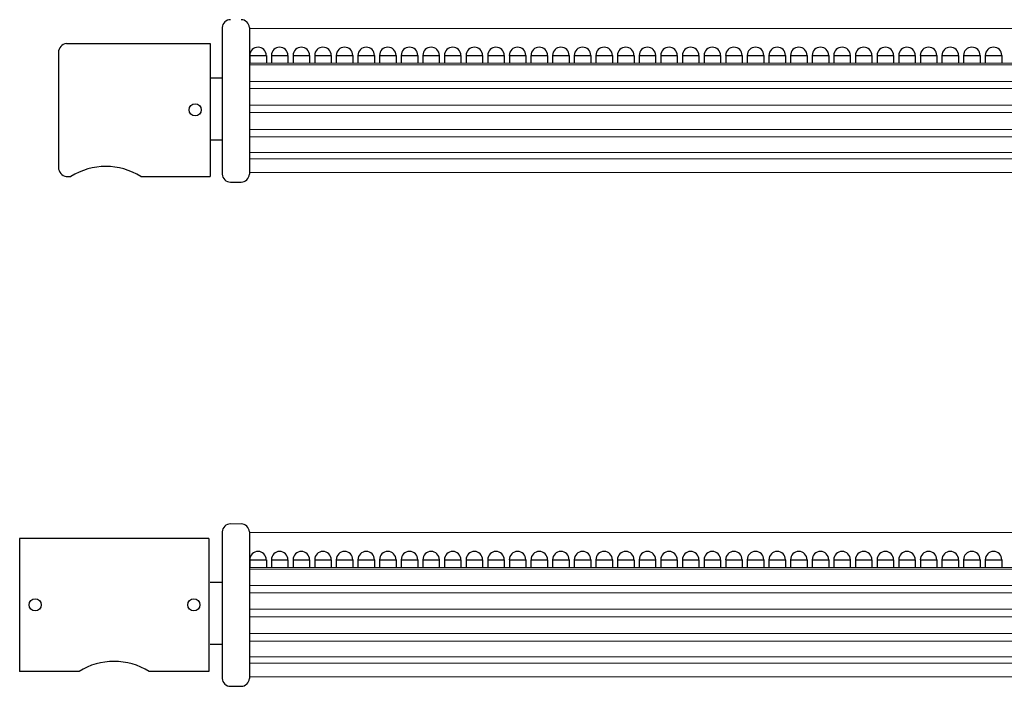
# Model space of a CAD drawing. Units: inches. Extents: x 30.9 to 85.6, y 8.3 to 22.8.
# Drawn here: x 33.5 to 44.5, y 8.3 to 15.8 of the extents above; entities that cross this region are included whole.
import ezdxf

# ---------------------------------------------------------------- set-up
doc = ezdxf.new("R2010")
doc.units = ezdxf.units.IN
doc.header["$MEASUREMENT"] = 0

msp = doc.modelspace()

# ---------------------------------------------------------------- linework, layer by layer
at = {"color": 7}
for p, q in [((35.75, 15.693), (35.75, 14.049)), ((36.054, 15.693), (36.054, 14.049)), ((34.003, 15.515), (35.615, 15.515)), ((35.615, 15.515), (35.615, 14.025)), ((33.915, 15.413), (33.915, 14.126)), ((36.058, 15.38), (36.244, 15.38)), ((36.058, 15.38), (36.058, 15.292)), ((36.244, 15.38), (36.244, 15.292)), ((36.301, 15.38), (36.486, 15.38)), ((36.301, 15.38), (36.301, 15.292)), ((36.486, 15.38), (36.486, 15.292)), ((36.543, 15.38), (36.728, 15.38)), ((36.543, 15.38), (36.543, 15.292)), ((36.728, 15.38), (36.728, 15.292)), ((36.786, 15.38), (36.971, 15.38)), ((36.786, 15.38), (36.786, 15.292)), ((36.971, 15.38), (36.971, 15.292)), ((37.028, 15.38), (37.213, 15.38)), ((37.028, 15.38), (37.028, 15.292)), ((37.213, 15.38), (37.213, 15.292)), ((37.27, 15.38), (37.455, 15.38)), ((37.27, 15.38), (37.27, 15.292)), ((37.455, 15.38), (37.455, 15.292)), ((37.513, 15.38), (37.698, 15.38)), ((37.513, 15.38), (37.513, 15.292)), ((37.698, 15.38), (37.698, 15.292)), ((37.755, 15.38), (37.755, 15.292)), ((37.755, 15.38), (37.94, 15.38)), ((37.94, 15.38), (37.94, 15.292)), ((37.997, 15.38), (38.182, 15.38)), ((37.997, 15.38), (37.997, 15.292)), ((38.182, 15.38), (38.182, 15.292)), ((38.24, 15.38), (38.425, 15.38)), ((38.24, 15.38), (38.24, 15.292)), ((38.425, 15.38), (38.425, 15.292)), ((38.482, 15.38), (38.667, 15.38)), ((38.482, 15.38), (38.482, 15.292)), ((38.667, 15.38), (38.667, 15.292)), ((38.724, 15.38), (38.91, 15.38)), ((38.724, 15.38), (38.724, 15.292)), ((38.91, 15.38), (38.91, 15.292)), ((38.967, 15.38), (39.152, 15.38)), ((38.967, 15.38), (38.967, 15.292)), ((39.152, 15.38), (39.152, 15.292)), ((39.209, 15.38), (39.394, 15.38)), ((39.209, 15.38), (39.209, 15.292)), ((39.394, 15.38), (39.394, 15.292)), ((39.452, 15.38), (39.637, 15.38)), ((39.452, 15.38), (39.452, 15.292)), ((39.637, 15.38), (39.637, 15.292)), ((39.694, 15.38), (39.879, 15.38)), ((39.694, 15.38), (39.694, 15.292)), ((39.879, 15.38), (39.879, 15.292)), ((39.936, 15.38), (40.121, 15.38)), ((39.936, 15.38), (39.936, 15.292)), ((40.121, 15.38), (40.121, 15.292)), ((40.179, 15.38), (40.364, 15.38)), ((40.179, 15.38), (40.179, 15.292)), ((40.364, 15.38), (40.364, 15.292)), ((40.421, 15.38), (40.606, 15.38)), ((40.421, 15.38), (40.421, 15.292)), ((40.606, 15.38), (40.606, 15.292)), ((40.663, 15.38), (40.849, 15.38)), ((40.663, 15.38), (40.663, 15.292)), ((40.849, 15.38), (40.849, 15.292)), ((40.906, 15.38), (41.091, 15.38)), ((40.906, 15.38), (40.906, 15.292)), ((41.091, 15.38), (41.091, 15.292)), ((41.148, 15.38), (41.333, 15.38)), ((41.148, 15.38), (41.148, 15.292)), ((41.333, 15.38), (41.333, 15.292)), ((41.391, 15.38), (41.576, 15.38)), ((41.391, 15.38), (41.391, 15.292)), ((41.576, 15.38), (41.576, 15.292)), ((41.633, 15.38), (41.818, 15.38)), ((41.633, 15.38), (41.633, 15.292)), ((41.818, 15.38), (41.818, 15.292)), ((41.875, 15.38), (42.06, 15.38)), ((41.875, 15.38), (41.875, 15.292)), ((42.06, 15.38), (42.06, 15.292)), ((42.118, 15.38), (42.303, 15.38)), ((42.118, 15.38), (42.118, 15.292)), ((42.303, 15.38), (42.303, 15.292)), ((42.36, 15.38), (42.545, 15.38)), ((42.36, 15.38), (42.36, 15.292)), ((42.545, 15.38), (42.545, 15.292)), ((42.602, 15.38), (42.602, 15.292)), ((42.602, 15.38), (42.787, 15.38)), ((42.787, 15.38), (42.787, 15.292)), ((42.845, 15.38), (43.03, 15.38)), ((42.845, 15.38), (42.845, 15.292)), ((43.03, 15.38), (43.03, 15.292)), ((43.087, 15.38), (43.272, 15.38)), ((43.087, 15.38), (43.087, 15.292)), ((43.272, 15.38), (43.272, 15.292)), ((43.33, 15.38), (43.515, 15.38)), ((43.33, 15.38), (43.33, 15.292)), ((43.515, 15.38), (43.515, 15.292)), ((43.572, 15.38), (43.757, 15.38)), ((43.572, 15.38), (43.572, 15.292)), ((43.757, 15.38), (43.757, 15.292)), ((43.814, 15.38), (43.999, 15.38)), ((43.814, 15.38), (43.814, 15.292)), ((43.999, 15.38), (43.999, 15.292)), ((44.057, 15.38), (44.242, 15.38)), ((44.057, 15.38), (44.057, 15.292)), ((44.242, 15.38), (44.242, 15.292)), ((44.299, 15.38), (44.484, 15.38)), ((44.299, 15.38), (44.299, 15.292)), ((44.484, 15.38), (44.484, 15.292)), ((35.615, 15.129), (35.75, 15.129)), ((35.615, 14.433), (35.75, 14.433)), ((34.003, 14.025), (34.053, 14.025)), ((34.839, 14.025), (35.615, 14.025)), ((35.842, 13.961), (35.961, 13.961)), ((35.75, 10.043), (35.75, 8.399)), ((36.054, 10.043), (36.054, 8.399)), ((33.48, 9.968), (33.48, 8.478)), ((35.6, 9.968), (33.48, 9.968)), ((35.6, 9.968), (35.6, 8.478)), ((36.058, 9.73), (36.244, 9.73)), ((36.058, 9.73), (36.058, 9.642)), ((36.244, 9.73), (36.244, 9.642)), ((36.301, 9.73), (36.486, 9.73)), ((36.301, 9.73), (36.301, 9.642)), ((36.486, 9.73), (36.486, 9.642)), ((36.543, 9.73), (36.728, 9.73)), ((36.543, 9.73), (36.543, 9.642)), ((36.728, 9.73), (36.728, 9.642)), ((36.786, 9.73), (36.971, 9.73)), ((36.786, 9.73), (36.786, 9.642)), ((36.971, 9.73), (36.971, 9.642)), ((37.028, 9.73), (37.213, 9.73)), ((37.028, 9.73), (37.028, 9.642)), ((37.213, 9.73), (37.213, 9.642)), ((37.27, 9.73), (37.455, 9.73)), ((37.27, 9.73), (37.27, 9.642)), ((37.455, 9.73), (37.455, 9.642)), ((37.513, 9.73), (37.698, 9.73)), ((37.513, 9.73), (37.513, 9.642)), ((37.698, 9.73), (37.698, 9.642)), ((37.755, 9.73), (37.755, 9.642)), ((37.755, 9.73), (37.94, 9.73)), ((37.94, 9.73), (37.94, 9.642)), ((37.997, 9.73), (38.182, 9.73)), ((37.997, 9.73), (37.997, 9.642)), ((38.182, 9.73), (38.182, 9.642)), ((38.24, 9.73), (38.425, 9.73)), ((38.24, 9.73), (38.24, 9.642)), ((38.425, 9.73), (38.425, 9.642)), ((38.482, 9.73), (38.667, 9.73)), ((38.482, 9.73), (38.482, 9.642)), ((38.667, 9.73), (38.667, 9.642)), ((38.724, 9.73), (38.91, 9.73)), ((38.724, 9.73), (38.724, 9.642)), ((38.91, 9.73), (38.91, 9.642)), ((38.967, 9.73), (39.152, 9.73)), ((38.967, 9.73), (38.967, 9.642)), ((39.152, 9.73), (39.152, 9.642)), ((39.209, 9.73), (39.394, 9.73)), ((39.209, 9.73), (39.209, 9.642)), ((39.394, 9.73), (39.394, 9.642)), ((39.452, 9.73), (39.637, 9.73)), ((39.452, 9.73), (39.452, 9.642)), ((39.637, 9.73), (39.637, 9.642)), ((39.694, 9.73), (39.879, 9.73)), ((39.694, 9.73), (39.694, 9.642)), ((39.879, 9.73), (39.879, 9.642)), ((39.936, 9.73), (40.121, 9.73)), ((39.936, 9.73), (39.936, 9.642)), ((40.121, 9.73), (40.121, 9.642)), ((40.179, 9.73), (40.364, 9.73)), ((40.179, 9.73), (40.179, 9.642)), ((40.364, 9.73), (40.364, 9.642)), ((40.421, 9.73), (40.606, 9.73)), ((40.421, 9.73), (40.421, 9.642)), ((40.606, 9.73), (40.606, 9.642)), ((40.663, 9.73), (40.849, 9.73)), ((40.663, 9.73), (40.663, 9.642)), ((40.849, 9.73), (40.849, 9.642)), ((40.906, 9.73), (41.091, 9.73)), ((40.906, 9.73), (40.906, 9.642)), ((41.091, 9.73), (41.091, 9.642)), ((41.148, 9.73), (41.333, 9.73)), ((41.148, 9.73), (41.148, 9.642)), ((41.333, 9.73), (41.333, 9.642)), ((41.391, 9.73), (41.576, 9.73)), ((41.391, 9.73), (41.391, 9.642)), ((41.576, 9.73), (41.576, 9.642)), ((41.633, 9.73), (41.818, 9.73)), ((41.633, 9.73), (41.633, 9.642)), ((41.818, 9.73), (41.818, 9.642)), ((41.875, 9.73), (42.06, 9.73)), ((41.875, 9.73), (41.875, 9.642)), ((42.06, 9.73), (42.06, 9.642)), ((42.118, 9.73), (42.303, 9.73)), ((42.118, 9.73), (42.118, 9.642)), ((42.303, 9.73), (42.303, 9.642)), ((42.36, 9.73), (42.545, 9.73)), ((42.36, 9.73), (42.36, 9.642)), ((42.545, 9.73), (42.545, 9.642)), ((42.602, 9.73), (42.602, 9.642)), ((42.602, 9.73), (42.787, 9.73)), ((42.787, 9.73), (42.787, 9.642)), ((42.845, 9.73), (43.03, 9.73)), ((42.845, 9.73), (42.845, 9.642)), ((43.03, 9.73), (43.03, 9.642)), ((43.087, 9.73), (43.272, 9.73)), ((43.087, 9.73), (43.087, 9.642)), ((43.272, 9.73), (43.272, 9.642)), ((43.33, 9.73), (43.515, 9.73)), ((43.33, 9.73), (43.33, 9.642)), ((43.515, 9.73), (43.515, 9.642)), ((43.572, 9.73), (43.757, 9.73)), ((43.572, 9.73), (43.572, 9.642)), ((43.757, 9.73), (43.757, 9.642)), ((43.814, 9.73), (43.999, 9.73)), ((43.814, 9.73), (43.814, 9.642)), ((43.999, 9.73), (43.999, 9.642)), ((44.057, 9.73), (44.242, 9.73)), ((44.057, 9.73), (44.057, 9.642)), ((44.242, 9.73), (44.242, 9.642)), ((44.299, 9.73), (44.484, 9.73)), ((44.299, 9.73), (44.299, 9.642)), ((44.484, 9.73), (44.484, 9.642)), ((35.615, 9.479), (35.75, 9.479)), ((35.615, 8.783), (35.75, 8.783)), ((34.145, 8.478), (33.48, 8.478)), ((35.6, 8.478), (34.931, 8.478)), ((35.842, 8.311), (35.961, 8.311))]:
    msp.add_line(p, q, dxfattribs=at)
at = {"color": 7, "lineweight": 0}
for points in [[(36.067, 15.684), (83.056, 15.684)], [(83.056, 15.292), (36.054, 15.292)], [(83.056, 15.274), (36.054, 15.274)], [(36.067, 15.089), (83.056, 15.089)], [(83.056, 15.01), (36.067, 15.01)], [(36.067, 14.825), (83.056, 14.825)], [(83.056, 14.741), (36.067, 14.741)], [(36.067, 14.552), (83.056, 14.552)], [(83.056, 14.468), (36.067, 14.468)], [(36.067, 14.292), (83.056, 14.292)], [(83.056, 14.221), (36.067, 14.221)], [(36.063, 14.067), (83.056, 14.067)], [(35.961, 10.131), (35.842, 10.131)], [(36.067, 10.034), (83.056, 10.034)], [(83.056, 9.642), (36.054, 9.642)], [(83.056, 9.624), (36.054, 9.624)], [(36.067, 9.439), (83.056, 9.439)], [(83.056, 9.36), (36.067, 9.36)], [(36.067, 9.175), (83.056, 9.175)], [(83.056, 9.091), (36.067, 9.091)], [(36.067, 8.902), (83.056, 8.902)], [(83.056, 8.818), (36.067, 8.818)], [(36.067, 8.642), (83.056, 8.642)], [(83.056, 8.571), (36.067, 8.571)], [(36.063, 8.417), (83.056, 8.417)]]:
    msp.add_lwpolyline(points, dxfattribs=at)
at = {"color": 7}
for centre in [(35.447, 14.77), (33.653, 9.223), (35.432, 9.223)]:
    msp.add_circle(centre, 0.068, dxfattribs=at)
for centre, radius, start, end in [((35.842, 15.688), 0.0927, 90, 177.2056), ((35.961, 15.688), 0.0927, 2.7944, 90), ((34.017, 15.413), 0.102, 97.9818, 180), ((36.151, 15.38), 0.0925, 0, 180), ((36.393, 15.38), 0.0925, 0, 180), ((36.636, 15.38), 0.0925, 0, 180), ((36.878, 15.38), 0.0925, 0, 180), ((37.12, 15.38), 0.0925, 0, 180), ((37.363, 15.38), 0.0925, 0, 180), ((37.605, 15.38), 0.0925, 0, 180), ((37.848, 15.38), 0.0925, 0, 180), ((38.09, 15.38), 0.0925, 0, 180), ((38.332, 15.38), 0.0925, 0, 180), ((38.575, 15.38), 0.0925, 0, 180), ((38.817, 15.38), 0.0925, 0, 180), ((39.059, 15.38), 0.0925, 0, 180), ((39.302, 15.38), 0.0925, 0, 180), ((39.544, 15.38), 0.0925, 0, 180), ((39.787, 15.38), 0.0925, 0, 180), ((40.029, 15.38), 0.0925, 0, 180), ((40.271, 15.38), 0.0925, 0, 180), ((40.514, 15.38), 0.0925, 0, 180), ((40.756, 15.38), 0.0925, 0, 180), ((40.998, 15.38), 0.0925, 0, 180), ((41.241, 15.38), 0.0925, 0, 180), ((41.483, 15.38), 0.0925, 0, 180), ((41.725, 15.38), 0.0925, 0, 180), ((41.968, 15.38), 0.0925, 0, 180), ((42.21, 15.38), 0.0925, 0, 180), ((42.453, 15.38), 0.0925, 0, 180), ((42.695, 15.38), 0.0925, 0, 180), ((42.937, 15.38), 0.0925, 0, 180), ((43.18, 15.38), 0.0925, 0, 180), ((43.422, 15.38), 0.0925, 0, 180), ((43.664, 15.38), 0.0925, 0, 180), ((43.907, 15.38), 0.0925, 0, 180), ((44.149, 15.38), 0.0925, 0, 180), ((44.392, 15.38), 0.0925, 0, 180), ((34.017, 14.126), 0.102, 180, 262.0182), ((34.446, 13.388), 0.748, 58.3138, 121.6862), ((35.842, 14.054), 0.0927, 182.7944, 270), ((35.961, 14.054), 0.0927, 270, 357.2056), ((35.842, 10.038), 0.0927, 90, 177.2056), ((35.961, 10.038), 0.0927, 2.7944, 90), ((36.151, 9.73), 0.0925, 0, 180), ((36.393, 9.73), 0.0925, 0, 180), ((36.636, 9.73), 0.0925, 0, 180), ((36.878, 9.73), 0.0925, 0, 180), ((37.12, 9.73), 0.0925, 0, 180), ((37.363, 9.73), 0.0925, 0, 180), ((37.605, 9.73), 0.0925, 0, 180), ((37.848, 9.73), 0.0925, 0, 180), ((38.09, 9.73), 0.0925, 0, 180), ((38.332, 9.73), 0.0925, 0, 180), ((38.575, 9.73), 0.0925, 0, 180), ((38.817, 9.73), 0.0925, 0, 180), ((39.059, 9.73), 0.0925, 0, 180), ((39.302, 9.73), 0.0925, 0, 180), ((39.544, 9.73), 0.0925, 0, 180), ((39.787, 9.73), 0.0925, 0, 180), ((40.029, 9.73), 0.0925, 0, 180), ((40.271, 9.73), 0.0925, 0, 180), ((40.514, 9.73), 0.0925, 0, 180), ((40.756, 9.73), 0.0925, 0, 180), ((40.998, 9.73), 0.0925, 0, 180), ((41.241, 9.73), 0.0925, 0, 180), ((41.483, 9.73), 0.0925, 0, 180), ((41.725, 9.73), 0.0925, 0, 180), ((41.968, 9.73), 0.0925, 0, 180), ((42.21, 9.73), 0.0925, 0, 180), ((42.453, 9.73), 0.0925, 0, 180), ((42.695, 9.73), 0.0925, 0, 180), ((42.937, 9.73), 0.0925, 0, 180), ((43.18, 9.73), 0.0925, 0, 180), ((43.422, 9.73), 0.0925, 0, 180), ((43.664, 9.73), 0.0925, 0, 180), ((43.907, 9.73), 0.0925, 0, 180), ((44.149, 9.73), 0.0925, 0, 180), ((44.392, 9.73), 0.0925, 0, 180), ((34.538, 7.842), 0.748, 58.3138, 121.6862), ((35.842, 8.404), 0.0927, 182.7944, 270), ((35.961, 8.404), 0.0927, 270, 357.2056)]:
    msp.add_arc(centre, radius, start, end, dxfattribs=at)

doc.saveas('drawing.dxf')
